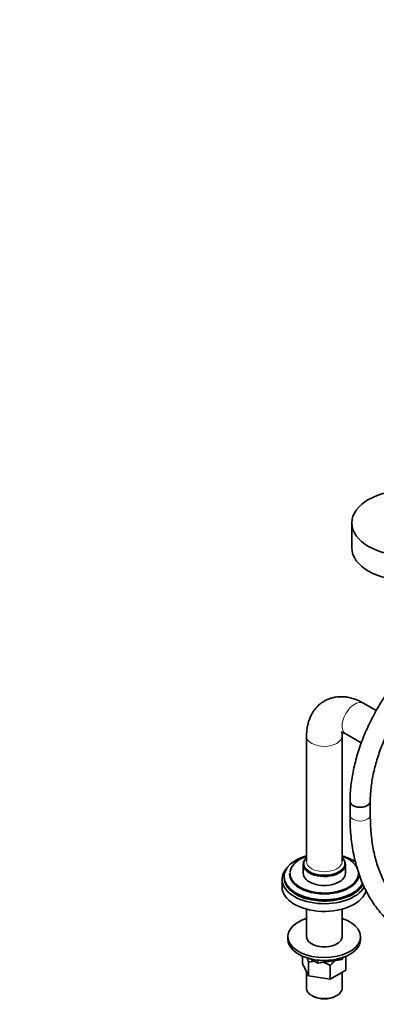
# Model space of a CAD drawing. Units: millimetres. Extents: x 0 to 1478, y 0 to 1758.
# Drawn here: x 891 to 1102, y 296 to 879 of the extents above; entities that cross this region are included whole.
import ezdxf
from ezdxf import colors
from ezdxf.entities.mleader import LeaderData, LeaderLine
from ezdxf.math import Vec2, Vec3

# ---------------------------------------------------------------- set-up
doc = ezdxf.new("R2010")
doc.units = ezdxf.units.MM
doc.layers.add('DV6_Défaut', color=7, linetype='Continuous')
doc.layers.add('Défaut', color=7, linetype='Continuous')

# ---------------------------------------------------------------- blocks, each defined once
blk = doc.blocks.new('_DOT')
at = {"color": 0}
blk.add_line((0, 0), (-1, 0), dxfattribs=at)
at = {"color": 0, "const_width": 0.333}
blk.add_lwpolyline([(-0.1665, 0, 1), (0.1665, 0, 1)], format="xyb", close=True, dxfattribs=at)
blk = doc.blocks.new('SE5')
at = {"layer": 'DV6_Défaut', "color": 7, "linetype": 'Continuous', "lineweight": 35}
for p, q in [((1087.93, 580.75), (1087.93, 566.05)), ((1102.41, 469.65), (1094.92, 473.97)), ((1084.42, 455.78), (1093.56, 450.51)), ((1061.14, 454.47), (1061.14, 380.16)), ((1082.14, 380.16), (1082.14, 454.47)), ((1086.86, 415.8), (1086.86, 407.63)), ((1098.86, 407.63), (1098.86, 415.8)), ((1059.14, 378.53), (1059.14, 373.22)), ((1084.14, 373.22), (1084.14, 378.53)), ((1046.64, 369.63), (1046.64, 365.06)), ((1047.84, 371.26), (1047.84, 370.45)), ((1051.04, 372.98), (1051.04, 372.9)), ((1061.14, 351.96), (1061.14, 335.67)), ((1082.14, 335.67), (1082.14, 351.96)), ((1050.14, 335.67), (1050.14, 334.03)), ((1093.14, 334.03), (1093.14, 335.67)), ((1058.82, 319.85), (1058.82, 324.07)), ((1067.74, 319.95), (1063.22, 322.57)), ((1067.74, 319.95), (1067.74, 321.66)), ((1082.24, 322.18), (1067.78, 319.95)), ((1067.78, 319.95), (1067.78, 321.66)), ((1082.24, 322.18), (1082.24, 323.23)), ((1082.24, 322.18), (1082.26, 322.2)), ((1082.83, 323.43), (1082.26, 322.2)), ((1082.26, 322.2), (1082.26, 323.24)), ((1084.47, 315.88), (1084.47, 323.94)), ((1062.25, 312.44), (1058.82, 319.85)), ((1062.25, 312.44), (1062.25, 320.5)), ((1067.74, 319.95), (1067.78, 319.95)), ((1075.08, 310.46), (1075.08, 318.52)), ((1084.47, 315.88), (1075.08, 310.46)), ((1061.14, 314.84), (1061.14, 305.05)), ((1075.08, 310.46), (1062.25, 312.44)), ((1082.14, 305.05), (1082.14, 314.54)), ((1064.22, 300.76), (1064.92, 300.35)), ((1078.36, 300.35), (1079.07, 300.76))]:
    blk.add_line(p, q, dxfattribs=at)
for start, end in [(92.56897, 105.79504), (56.61701, 74.15162)]:
    blk.add_arc((1066.5, 305.5), 15.6, start, end, dxfattribs=at)
blk.add_ellipse((1121.93, 580.75), major_axis=(34, 0), ratio=0.57735, dxfattribs=at)
for centre, major_axis, start_param, end_param in [((1121.93, 566.05), (34, 0), 3.141593, 6.283185), ((1092.86, 415.8), (-6, 0), 0, 3.141593), ((1092.86, 415.8), (6, 0), 3.142068, 6.282957), ((1071.64, 371.26), (-23.8, 0), 5.169298, 6.283185), ((1071.64, 373.22), (-20.3, 0), 5.256013, 6.226824), ((1071.64, 378.53), (-12.5, 0), 5.709672, 6.283185), ((1071.64, 378.53), (-12.5, 0), 0, 3.715106), ((1071.64, 371.26), (-23.8, 0), 3.813583, 4.25548), ((1071.64, 373.22), (-20.3, 0), 3.395699, 4.168764), ((1071.64, 369.63), (-25, 0), 5.793158, 6.283185), ((1071.64, 373.22), (-20.3, 0), 0, 3.205743), ((1071.64, 373.22), (-20.3, 0), 6.273227, 6.283185), ((1071.64, 378.94), (-12, 0), 0.534341, 2.686198), ((1071.64, 369.63), (-25, 0), 0, 2.817564), ((1071.64, 371.26), (-23.8, 0), 0, 2.849493), ((1071.64, 370.45), (-23.8, 0), 0, 2.876786), ((1071.64, 372.98), (-20.6, 0), 0, 3.141593), ((1071.64, 372.9), (-20.6, 0), 0, 3.141593), ((1071.64, 373.22), (-12.5, 0), 0, 3.141593), ((1071.64, 365.06), (-25, 0), 0, 3.002948), ((1071.64, 335.67), (-21.5, 0), 0, 4.202166), ((1071.64, 335.67), (-21.5, 0), 5.222612, 6.283185), ((1071.64, 334.03), (-21.5, 0), 0, 3.141593), ((1071.64, 335.67), (-10.5, 0), 0, 3.141593), ((1071.64, 332.4), (19, 0), 4.191951, 5.232827), ((1071.64, 305.05), (10.5, 0), 3.141593, 6.283185), ((1071.64, 304.23), (-9.5, 0), 0.785398, 2.356194)]:
    blk.add_ellipse(centre, major_axis=major_axis, ratio=0.57735, start_param=start_param, end_param=end_param, dxfattribs=at)
at = {"layer": 'DV6_Défaut', "color": 7, "linetype": 'Continuous', "lineweight": 18}
for centre, major_axis, start_param, end_param in [((1089.67, 464.88), (5.25, 9.09), 0, 3.141593), ((1071.64, 454.47), (-10.5, 0), 6.283064, 6.283185), ((1071.64, 454.47), (-10.5, 0), 0, 3.136387), ((1092.86, 407.63), (-6, 0), 0, 3.141593), ((1071.64, 378.94), (-12, 0), 5.777825, 6.283185), ((1071.64, 380.16), (10.5, 0), 3.141593, 6.283185), ((1071.64, 378.94), (-12, 0), 2.686198, 3.646953), ((1071.64, 373.22), (-20.3, 0), 6.226824, 6.273227), ((1071.64, 378.94), (-12, 0), 0, 0.534341)]:
    blk.add_ellipse(centre, major_axis=major_axis, ratio=0.57735, start_param=start_param, end_param=end_param, dxfattribs=at)
at = {"layer": 'DV6_Défaut', "color": 7, "linetype": 'Continuous', "lineweight": 35}
for points, knots in [([(1142.89, 512.85), (1142.16, 512.42), (1140.36, 511.36), (1137.12, 509.24), (1133.45, 506.54), (1129.8, 503.59), (1126.23, 500.41), (1122.75, 497.02), (1119.36, 493.42), (1116.07, 489.64), (1112.91, 485.68), (1109.88, 481.57), (1107, 477.33), (1104.27, 472.96), (1101.7, 468.48), (1099.31, 463.92), (1097.1, 459.29), (1095.09, 454.61), (1093.28, 449.89), (1091.68, 445.16), (1090.3, 440.42), (1089.14, 435.71), (1088.2, 431.04), (1087.51, 426.41), (1087.05, 421.89), (1086.87, 418.27), (1086.86, 416.4), (1086.86, 415.8)], [0, 0, 0, 0, 0.022317, 0.064329, 0.106308, 0.148252, 0.190154, 0.23201, 0.273824, 0.3156, 0.357342, 0.399058, 0.440755, 0.482439, 0.52412, 0.565804, 0.607496, 0.649206, 0.69094, 0.732706, 0.774512, 0.816365, 0.858271, 0.900234, 0.942258, 0.984339, 1, 1, 1, 1]), ([(1098.86, 415.8), (1098.86, 416.52), (1098.88, 418.3), (1099.07, 421.65), (1099.51, 425.64), (1100.17, 429.76), (1101.05, 433.96), (1102.14, 438.22), (1103.44, 442.53), (1104.96, 446.86), (1106.67, 451.19), (1108.57, 455.5), (1110.66, 459.76), (1112.92, 463.96), (1115.34, 468.08), (1117.92, 472.08), (1120.63, 475.96), (1123.46, 479.7), (1126.41, 483.27), (1129.45, 486.66), (1132.56, 489.85), (1135.74, 492.84), (1138.96, 495.59), (1142.21, 498.11), (1145.38, 500.33), (1147.68, 501.76), (1148.76, 502.38), (1148.89, 502.46)], [0, 0, 0, 0, 0.022029, 0.064167, 0.106359, 0.14861, 0.190922, 0.233295, 0.275725, 0.318206, 0.36073, 0.403289, 0.445873, 0.488474, 0.531083, 0.573689, 0.616281, 0.65885, 0.701385, 0.743879, 0.786321, 0.828704, 0.871021, 0.913265, 0.955434, 0.995324, 1, 1, 1, 1]), ([(1094.92, 473.97), (1094.35, 474.29), (1093, 475.04), (1090.49, 476.16), (1087.7, 477.06), (1084.99, 477.63), (1082.42, 477.87), (1079.83, 477.81), (1077.25, 477.44), (1074.73, 476.71), (1072.38, 475.68), (1070.22, 474.37), (1068.27, 472.8), (1066.55, 471), (1065.05, 468.99), (1063.78, 466.77), (1062.74, 464.37), (1061.95, 461.77), (1061.41, 459.02), (1061.17, 456.5), (1061.15, 455.06), (1061.14, 454.47)], [0, 0, 0, 0, 0.035042, 0.097683, 0.16009, 0.214904, 0.268122, 0.319894, 0.375779, 0.430085, 0.483065, 0.535155, 0.586786, 0.638308, 0.690189, 0.742887, 0.796815, 0.852294, 0.909478, 0.96828, 1, 1, 1, 1]), ([(1081.59, 456.83), (1081.59, 456.83), (1081.63, 456.84), (1081.91, 456.81), (1082.51, 456.67), (1083.38, 456.34), (1084.04, 455.99), (1084.42, 455.78)], [0, 0, 0, 0, 0.148516, 0.359613, 0.578696, 0.791541, 1, 1, 1, 1]), ([(1082.14, 454.47), (1082.15, 454.72), (1082.16, 455.32), (1082.25, 456.11), (1082.34, 456.56), (1082.38, 456.72)], [0, 0, 0, 0, 0.23815, 0.680633, 1, 1, 1, 1]), ([(1086.86, 407.63), (1086.86, 406.52), (1086.88, 403.79), (1087.1, 398.92), (1087.59, 393.46), (1088.32, 388.12), (1089.3, 382.95), (1090.51, 377.97), (1091.97, 373.18), (1093.66, 368.6), (1095.58, 364.23), (1097.73, 360.11), (1100.1, 356.22), (1102.68, 352.59), (1105.47, 349.22), (1108.45, 346.13), (1111.61, 343.31), (1114.95, 340.77), (1118.47, 338.51), (1122.14, 336.54), (1125.96, 334.87), (1129.93, 333.48), (1134.04, 332.4), (1138.27, 331.61), (1142.63, 331.12), (1147.1, 330.94), (1151.67, 331.06), (1156.34, 331.49), (1161.09, 332.22), (1165.92, 333.26), (1170.8, 334.6), (1175.73, 336.24), (1180.7, 338.18), (1185.65, 340.4), (1190.48, 342.82), (1193.32, 344.42), (1194.85, 345.28)], [0, 0, 0, 0, 0.01611, 0.046611, 0.077123, 0.10763, 0.138121, 0.168584, 0.199001, 0.229353, 0.25962, 0.289781, 0.319815, 0.349708, 0.379453, 0.409049, 0.438509, 0.467854, 0.497116, 0.526334, 0.555543, 0.584777, 0.614075, 0.643471, 0.67299, 0.702647, 0.732446, 0.762384, 0.79245, 0.822625, 0.852892, 0.88323, 0.913622, 0.944049, 0.974499, 1, 1, 1, 1]), ([(1188.85, 355.68), (1187.97, 355.17), (1185.79, 353.94), (1181.85, 351.89), (1177.34, 349.8), (1172.83, 347.97), (1168.4, 346.43), (1164.03, 345.16), (1159.73, 344.18), (1155.53, 343.48), (1151.41, 343.07), (1147.4, 342.94), (1143.5, 343.09), (1139.71, 343.53), (1136.04, 344.25), (1132.49, 345.26), (1129.08, 346.56), (1125.8, 348.15), (1122.67, 350.03), (1119.71, 352.19), (1116.92, 354.63), (1114.31, 357.34), (1111.89, 360.31), (1109.67, 363.53), (1107.65, 366.99), (1105.82, 370.68), (1104.21, 374.59), (1102.79, 378.72), (1101.59, 383.06), (1100.6, 387.6), (1099.83, 392.33), (1099.27, 397.21), (1098.92, 402.41), (1098.88, 405.68), (1098.86, 407.63)], [0, 0, 0, 0, 0.016332, 0.047457, 0.078573, 0.109687, 0.140807, 0.171946, 0.203122, 0.234356, 0.265676, 0.297112, 0.328701, 0.360478, 0.392475, 0.424712, 0.457189, 0.489876, 0.522709, 0.55559, 0.58839, 0.621023, 0.653437, 0.685612, 0.717555, 0.749295, 0.780863, 0.812296, 0.843628, 0.874887, 0.906097, 0.937278, 0.968445, 1, 1, 1, 1]), ([(1078.19, 321.59), (1077.91, 321.37), (1077.63, 321.13), (1076.97, 320.53), (1076.58, 320.15), (1075.82, 319.35), (1075.44, 318.94), (1075.08, 318.52)], [0, 0, 0, 0, 0.259742, 0.259742, 0.629871, 0.629871, 1, 1, 1, 1])]:
    blk.add_open_spline(points, degree=3, knots=knots, dxfattribs=at)
blk.add_open_spline([(1062.25, 320.5), (1061.99, 321.48), (1061.73, 322.4), (1061.45, 323.25)], degree=3, dxfattribs=at)

msp = doc.modelspace()

# ---------------------------------------------------------------- block references
at = {"layer": 'Défaut'}
msp.add_blockref('SE5', (0, 0), dxfattribs=at)

# ---------------------------------------------------------------- leaders
at = {"layer": 'Défaut', "color": 7, "linetype": 'Continuous', "lineweight": 18}
ml = msp.add_multileader_mtext('Standard', dxfattribs=at)
ml.set_content('{\\pxsm0.9;\\fSolid Edge ISO|b1||i0||c0|p34;\\W1.;07/09/2020\\P}', color=256)
ml.set_leader_properties()
ml.set_arrow_properties(name='DOT')
ml.build(insert=Vec2(0, 0))
ml.multileader.update_dxf_attribs({"leader_type": 0, "dogleg_length": 0, "arrow_head_size": 12})
ctx = ml.context
ctx.base_point, ctx.char_height, ctx.arrow_head_size, ctx.landing_gap_size = Vec3(1390.41, 1750.71), 12, 12, 4.2
notes = []
notes.append((ctx, [(0, (0, 0, 0), (0, 0), (1, 0), 1, [])]))
ctx.mtext.insert = Vec3(1392.41, 1756.83)
for ctx, leaders in notes:
    for number, flags, end, landing, length, lines in leaders:
        leader = LeaderData()
        leader.index, (leader.has_last_leader_line, leader.has_dogleg_vector, leader.attachment_direction) = number, flags
        leader.last_leader_point, leader.dogleg_vector, leader.dogleg_length = Vec3(end), Vec3(landing), length
        for number, points, colour, breaks in lines:
            line = LeaderLine()
            line.index, line.vertices, line.color, line.breaks = number, Vec3.list(points), colors.encode_raw_color(colour), breaks
            leader.lines.append(line)
        ctx.leaders.append(leader)

doc.saveas('drawing.dxf')
